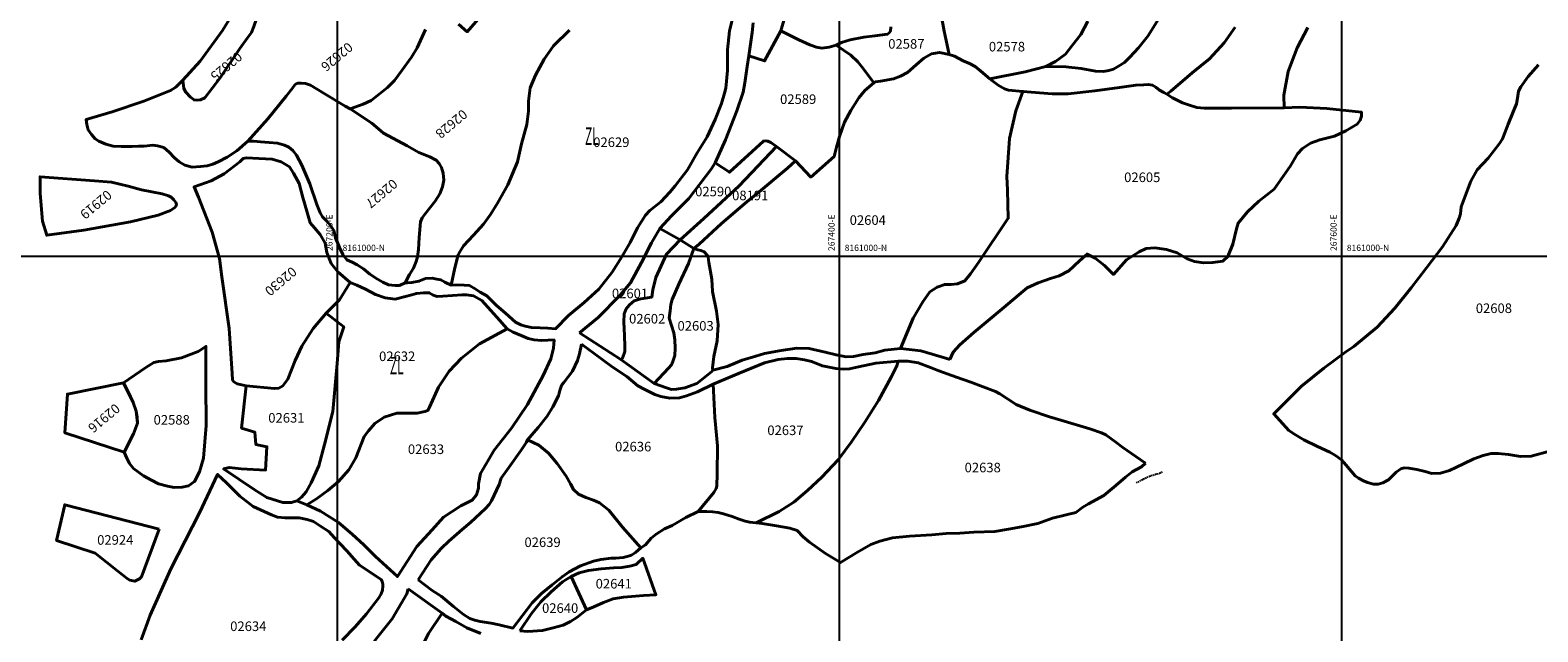
# Model space of a CAD drawing. Units: metres. Extents: x 266126 to 603276, y 8112139 to 16318990.
# Drawn here: x 267078 to 267678, y 8160850 to 8161090 of the extents above; entities that cross this region are included whole.
import ezdxf
from ezdxf.enums import TextEntityAlignment as Align

# ---------------------------------------------------------------- set-up
doc = ezdxf.new("R2010")
doc.units = ezdxf.units.M
doc.linetypes.add('DASHED', pattern=[0.75, 0.5, -0.25])
for name, color, linetype in [('CAMINO$CARROZABL', 254, 'Continuous'), ('cgrid', 161, 'Continuous'), ('coordenada', 161, 'Continuous'), ('TOPONIMIA$GENERA', 7, 'Continuous'), ('U.C.', 1, 'Continuous')]:
    doc.layers.add(name, color=color, linetype=linetype)
doc.layers.add('LINDERO DEL PREDIO', color=3, linetype='Continuous', lineweight=40)
doc.styles.add('ARIAL', font='arial.ttf')
doc.styles.add('MONOTXT', font='MONOTXT', dxfattribs={"height": 0.2})

msp = doc.modelspace()

# ---------------------------------------------------------------- linework, layer by layer
at = {"layer": 'CAMINO$CARROZABL', "linetype": 'DASHED'}
msp.add_lwpolyline([(267518.23, 8160909.71), (267520.39, 8160910.98), (267523.43, 8160912.38), (267525.78, 8160913.15), (267527.44, 8160913.66), (267528.72, 8160914.15)], dxfattribs=at)
at = {"layer": 'cgrid'}
for p, q in [((267200, 8155428.17), (267200, 8162232.29)), ((267400, 8155428.17), (267400, 8162232.29)), ((267600, 8155428.17), (267600, 8162232.29)), ((266126.07, 8161000), (284117.36, 8161000))]:
    msp.add_line(p, q, dxfattribs=at)
at = {"layer": 'LINDERO DEL PREDIO', "flags": 128}
for points in [[(267161.36, 8161101.37), (267166.09, 8161098.72), (267167.1, 8161097.9), (267167.73, 8161096.89), (267167.86, 8161095.62), (267167.73, 8161094.36), (267166.69, 8161091.35), (267165.68, 8161088.95), (267164.18, 8161086.87), (267161.11, 8161082.6), (267153.2, 8161070.93), (267147.21, 8161062.96), (267145.45, 8161062.14), (267144.06, 8161061.95), (267142.87, 8161062.14), (267141.43, 8161063.21), (267139.53, 8161065.24), (267138.77, 8161066.7), (267138.36, 8161069.95), (267145.29, 8161077.56), (267154.14, 8161089.71)], [(267398.62, 8161083.87), (267404.41, 8161079.92), (267407.23, 8161077.23), (267409.37, 8161074.6), (267413.61, 8161068.9), (267410.02, 8161065.92), (267407.61, 8161062.94), (267404.46, 8161057.86), (267401.99, 8161053.3), (267399.89, 8161047.53), (267398.72, 8161043.32), (267397.86, 8161039.63), (267388.48, 8161031.4), (267382.35, 8161037.91), (267374.83, 8161043.58), (267372.62, 8161045.17), (267371.38, 8161045.72), (267370.55, 8161045.79), (267369.62, 8161045.75), (267356.11, 8161033.32), (267350.46, 8161037.12), (267354.56, 8161046.21), (267359.08, 8161057.8), (267361.6, 8161065.17), (267362.29, 8161068.84), (267363.22, 8161075.45), (267363.84, 8161079.6), (267370.08, 8161077.63), (267376.56, 8161089.53), (267383.76, 8161085.97), (267388.18, 8161083.97), (267390.78, 8161083.07), (267392.93, 8161082.72), (267395.85, 8161083.04)], [(267388.48, 8161031.4), (267397.86, 8161039.63), (267398.72, 8161043.32), (267399.89, 8161047.53), (267401.99, 8161053.3), (267404.46, 8161057.86), (267407.61, 8161062.94), (267410.02, 8161065.92), (267413.61, 8161068.9), (267414.27, 8161069.32), (267416.21, 8161069.52), (267421.51, 8161070.44), (267424.2, 8161071.62), (267427.07, 8161073.05), (267430.43, 8161076.01), (267433.59, 8161078.67), (267436.55, 8161080.41), (267439.8, 8161081.03), (267443.57, 8161080.21), (267445.72, 8161079.49), (267449.24, 8161077.6), (267451.68, 8161076.58), (267453.93, 8161075.45), (267456.26, 8161073.51), (267459.83, 8161070.44), (267460.44, 8161069.93), (267463.2, 8161067.99), (267465.65, 8161066.55), (267467.28, 8161066.03), (267473.03, 8161065.47), (267470.19, 8161057.8), (267467.68, 8161046.7), (267466.62, 8161031.63), (267466.92, 8161026.21), (267467.18, 8161015), (267455.3, 8160997.47), (267452.14, 8160992.87), (267449.8, 8160990.1), (267446.94, 8160988.88), (267444.39, 8160988.67), (267441.85, 8160988.67), (267438.79, 8160987.65), (267435.93, 8160985.71), (267433.13, 8160981.77), (267429.25, 8160975.22), (267424.25, 8160963.25), (267421.76, 8160962.99), (267417.99, 8160962.48), (267414.12, 8160961.46), (267409.43, 8160960.84), (267405.54, 8160960.03), (267402.6, 8160959.92), (267398.57, 8160960.67), (267394.29, 8160961.69), (267387.86, 8160963.15), (267382.98, 8160963.35), (267376.73, 8160962.37), (267370.1, 8160961.2), (267366.57, 8160960.22), (267361.14, 8160958.63), (267355.14, 8160956.08), (267349.45, 8160954.55), (267349.3, 8160955.47), (267349.85, 8160959.97), (267351.23, 8160966.26), (267351.61, 8160972.74), (267350.92, 8160978), (267349.37, 8160985.92), (267349.09, 8160990.76), (267347.95, 8160997.44), (267347.68, 8160999.57), (267347.25, 8161000.4), (267346.05, 8161001.68), (267344.74, 8161002.24), (267343.49, 8161002.51), (267341.98, 8161003.04), (267343.99, 8161004.73), (267352.88, 8161012.89), (267363.05, 8161021.58), (267367.18, 8161024.83), (267379.21, 8161034.97), (267382.35, 8161037.91)], [(267164.28, 8161045.71), (267172.29, 8161054.58), (267179.6, 8161063.54), (267182.09, 8161066.84), (267182.93, 8161068.08), (267183.55, 8161068.47), (267184.22, 8161068.75), (267185.56, 8161068.75), (267187.24, 8161068.64), (267189.26, 8161067.96), (267194.69, 8161064.7), (267203, 8161059.68), (267205.08, 8161058.56), (267213.73, 8161052.91), (267218.32, 8161048.87), (267227.75, 8161043.9), (267232.34, 8161041.22), (267236.74, 8161039.51), (267239.25, 8161038.16), (267240.49, 8161036.76), (267241.38, 8161035.19), (267242.05, 8161033), (267242.36, 8161030.17), (267241.85, 8161027.59), (267240.73, 8161024.72), (267238.91, 8161021.78), (267234.88, 8161016.82), (267233.68, 8161015.22), (267233, 8161013.65), (267232.5, 8161007.42), (267232.19, 8161002.62), (267231.8, 8160999.7), (267231.32, 8160997.88), (267230.26, 8160995.19), (267228.69, 8160992.67), (267226.9, 8160989.3), (267224.69, 8160988.32), (267223.01, 8160988.32), (267220.32, 8160988.49), (267218.03, 8160989.61), (267215.9, 8160990.74), (267212.82, 8160992.76), (267210.33, 8160994.93), (267207.81, 8160996.56), (267205.85, 8160997.56), (267203.69, 8160998.54), (267202.07, 8161000.57), (267200.72, 8161003.37), (267199.21, 8161007.25), (267198.48, 8161010.17), (267197.44, 8161011.78), (267196.04, 8161013.63), (267194.08, 8161015.54), (267193.13, 8161017.23), (267191.73, 8161020.49), (267188.96, 8161028.78), (267185.74, 8161036.17), (267183.7, 8161040.13), (267182.18, 8161041.93), (267180.62, 8161043.27), (267178.91, 8161044.14), (267176.06, 8161044.93), (267172.76, 8161045.21), (267169.35, 8161045.43), (267166.65, 8161045.66)], [(267443.91, 8160958.8), (267442.66, 8160959.18), (267432.36, 8160962.33), (267424.25, 8160963.25), (267429.25, 8160975.22), (267433.13, 8160981.77), (267435.93, 8160985.71), (267438.79, 8160987.65), (267441.85, 8160988.67), (267444.39, 8160988.67), (267446.94, 8160988.88), (267449.8, 8160990.1), (267452.14, 8160992.87), (267455.3, 8160997.47), (267467.18, 8161015), (267466.92, 8161026.21), (267466.62, 8161031.63), (267467.68, 8161046.7), (267470.19, 8161057.8), (267473.03, 8161065.47), (267484.62, 8161064.54), (267491.02, 8161064.54), (267501.71, 8161065.74), (267511.48, 8161067.03), (267517.92, 8161068), (267521.03, 8161068.09), (267522.95, 8161068.27), (267524.6, 8161068), (267525.96, 8161067.17), (267527.43, 8161065.97), (267529.07, 8161065.05), (267530.36, 8161064.41), (267532.54, 8161062.95), (267536.53, 8161060.89), (267539.36, 8161060.07), (267542.27, 8161059.15), (267545.2, 8161058.88), (267551.15, 8161058.88), (267556.08, 8161058.88), (267577.05, 8161059.02), (267583.24, 8161059.17), (267594.03, 8161058.67), (267607.85, 8161057.28), (267607.85, 8161055.65), (267607.34, 8161054.01), (267606.15, 8161052.43), (267601.64, 8161049.78), (267597.12, 8161047.64), (267591.21, 8161046.27), (267587.57, 8161044.88), (267584.3, 8161042.74), (267582.42, 8161040.6), (267579.59, 8161035.87), (267573.06, 8161026.55), (267566.91, 8161021.89), (267562.45, 8161017.54), (267558.68, 8161013.12), (267558.06, 8161010.85), (267556.55, 8161004.68), (267554.67, 8160999.78), (267552.66, 8160998.01), (267548.63, 8160997.38), (267544.87, 8160997.26), (267541.36, 8160997.76), (267538.46, 8160998.89), (267534.38, 8161001.21), (267530.24, 8161002.6), (267525.59, 8161003.23), (267522.07, 8161002.97), (267519.32, 8161001.71), (267514.3, 8160998.45), (267509.02, 8160992.66), (267505.56, 8160996.24), (267501.8, 8160999.14), (267498.54, 8161000.76), (267495.53, 8160998.13), (267491.26, 8160994.1), (267487.49, 8160992.08), (267483.98, 8160991.07), (267479.08, 8160989.31), (267474.68, 8160987.3), (267473.04, 8160986.04), (267465.45, 8160979.54), (267453.46, 8160969.52), (267447.93, 8160964.72), (267445.16, 8160961.7)], [(267328.43, 8161010.92), (267333.08, 8161016.01), (267339.98, 8161022.86), (267348.77, 8161034.59), (267350.46, 8161037.12), (267356.11, 8161033.32), (267369.62, 8161045.75), (267370.55, 8161045.79), (267371.38, 8161045.72), (267372.62, 8161045.17), (267374.83, 8161043.58), (267359.94, 8161027.89), (267345.84, 8161014.99), (267336.42, 8161006.38)], [(267341.98, 8161003.04), (267336.42, 8161006.38), (267345.84, 8161014.99), (267359.94, 8161027.89), (267374.83, 8161043.58), (267382.35, 8161037.91), (267379.21, 8161034.97), (267367.18, 8161024.83), (267363.05, 8161021.58), (267352.88, 8161012.89), (267343.99, 8161004.73)], [(267205, 8160989.48), (267200.78, 8160982.57), (267195.45, 8160977.23), (267190.34, 8160971.21), (267185.79, 8160964.19), (267183.12, 8160958.4), (267180.24, 8160951.05), (267178.24, 8160948.38), (267176.68, 8160947.49), (267174.91, 8160947.27), (267163.58, 8160948.38), (267160.04, 8160949.09), (267158.74, 8160950), (267158.12, 8160950.72), (267158.02, 8160953.32), (267156.88, 8160971.13), (267153.92, 8160991.69), (267152.93, 8160999.02), (267150.13, 8161009.43), (267144.68, 8161023.44), (267142.84, 8161027.52), (267149.71, 8161029.97), (267154.81, 8161032.64), (267161.14, 8161037.47), (267162.47, 8161038.81), (267163.8, 8161039.03), (267168.69, 8161038.81), (267174.02, 8161038.59), (267177.57, 8161037.47), (267180.9, 8161035.47), (267182.46, 8161033.02), (267184.68, 8161028.79), (267186.23, 8161023.22), (267187.78, 8161017.87), (267189.12, 8161013.18), (267190.89, 8161011.18), (267193.11, 8161008.51), (267195.11, 8161005.17), (267195.78, 8161001.38), (267197.45, 8160997.04), (267200.11, 8160993.71)], [(267128.59, 8161016.24), (267117.57, 8161013.58), (267098.95, 8161010.27), (267084.15, 8161008.26), (267082.44, 8161013.92), (267081.59, 8161024.89), (267081.5, 8161031.55), (267103.26, 8161029.86), (267109.96, 8161029.38), (267116.66, 8161027.78), (267121.93, 8161026.35), (267130.15, 8161024.71), (267132.61, 8161023.97), (267133.77, 8161023.35), (267134.86, 8161022.4), (267135.6, 8161021.3), (267135.81, 8161020.49), (267135.67, 8161019.94), (267135.2, 8161019.32), (267133.44, 8161018.16)], [(267296.33, 8160969.41), (267303.75, 8160975.5), (267312.38, 8160984.3), (267316.7, 8160989.35), (267321.09, 8160997.37), (267325.12, 8161005.29), (267328.43, 8161010.92), (267336.42, 8161006.38), (267331.09, 8161000.75), (267328.93, 8160996.14), (267326.78, 8160991.52), (267325.56, 8160986.55), (267325.13, 8160983.66), (267320.81, 8160982.96), (267318.2, 8160982.23), (267316.25, 8160980.64), (267314.97, 8160979.05), (267314.18, 8160976.98), (267314.06, 8160973.81), (267314.24, 8160968.25), (267314.48, 8160964.15), (267314.39, 8160962), (267313.54, 8160959.37), (267312.87, 8160958.82)], [(267312.87, 8160958.82), (267313.54, 8160959.37), (267314.39, 8160962), (267314.48, 8160964.15), (267314.24, 8160968.25), (267314.06, 8160973.81), (267314.18, 8160976.98), (267314.97, 8160979.05), (267316.25, 8160980.64), (267318.2, 8160982.23), (267320.81, 8160982.96), (267325.13, 8160983.66), (267325.56, 8160986.55), (267326.78, 8160991.52), (267328.93, 8160996.14), (267331.09, 8161000.75), (267336.42, 8161006.38), (267341.98, 8161003.04), (267339.78, 8160996.97), (267335.99, 8160988.82), (267333.34, 8160982.65), (267332.72, 8160980.71), (267332.44, 8160978.22), (267332.13, 8160975.29), (267333.09, 8160972.31), (267333.92, 8160969.41), (267334.34, 8160966.7), (267334.51, 8160963.28), (267334.31, 8160960.38), (267333.62, 8160958.1), (267333, 8160956.71), (267331.86, 8160955.44), (267326.07, 8160949.34)], [(267326.07, 8160949.34), (267331.86, 8160955.44), (267333, 8160956.71), (267333.62, 8160958.1), (267334.31, 8160960.38), (267334.51, 8160963.28), (267334.34, 8160966.7), (267333.92, 8160969.41), (267333.09, 8160972.31), (267332.13, 8160975.29), (267332.44, 8160978.22), (267332.72, 8160980.71), (267333.34, 8160982.65), (267335.99, 8160988.82), (267339.78, 8160996.97), (267341.98, 8161003.04), (267343.49, 8161002.51), (267344.74, 8161002.24), (267346.05, 8161001.68), (267347.25, 8161000.4), (267347.68, 8160999.57), (267347.95, 8160997.44), (267349.09, 8160990.76), (267349.37, 8160985.92), (267350.92, 8160978), (267351.61, 8160972.74), (267351.23, 8160966.26), (267349.85, 8160959.97), (267349.3, 8160955.47), (267349.45, 8160954.55), (267348.94, 8160953.88), (267343.18, 8160949.29), (267338.37, 8160947.5), (267335.06, 8160947.08), (267333, 8160946.94), (267331.07, 8160947.5)], [(267267.63, 8160971), (267256.49, 8160965), (267249.4, 8160959.3), (267244.48, 8160954.25), (267240.26, 8160947.8), (267236.69, 8160939.87), (267235.98, 8160938.58), (267234.81, 8160938.11), (267231.77, 8160937.52), (267223.68, 8160937.52), (267218.52, 8160935.87), (267214.89, 8160933.41), (267212.31, 8160930.47), (267210.61, 8160928.18), (267207.33, 8160919.72), (267204.52, 8160914.89), (267200.36, 8160910.25), (267196.14, 8160906.73), (267191.57, 8160903.44), (267187.71, 8160900.98), (267183.83, 8160902.55), (267185.61, 8160904.06), (267187.52, 8160906.24), (267189.44, 8160909.81), (267192.51, 8160916.59), (267194.83, 8160924.96), (267198.18, 8160938.19), (267199.89, 8160957.3), (267200.57, 8160965.8), (267202.49, 8160971.84), (267195.45, 8160977.23), (267200.78, 8160982.57), (267205, 8160989.48), (267207.75, 8160988.39), (267211.09, 8160986.8), (267215.19, 8160984.71), (267218.96, 8160983.37), (267222.98, 8160982.87), (267226.5, 8160983.8), (267229.55, 8160984.51), (267231.42, 8160985.1), (267234.29, 8160985.4), (267236.52, 8160985.4), (267238.04, 8160984.46), (267239.68, 8160983.87), (267241.91, 8160983.99), (267249.64, 8160984.58), (267251.4, 8160984.58), (267254.21, 8160984.11), (267257.49, 8160982.34), (267263.41, 8160975.7)], [(267195.45, 8160977.23), (267202.49, 8160971.84), (267200.57, 8160965.8), (267199.89, 8160957.3), (267198.18, 8160938.19), (267194.83, 8160924.96), (267192.51, 8160916.59), (267189.44, 8160909.81), (267187.52, 8160906.24), (267185.61, 8160904.06), (267183.83, 8160902.55), (267181.65, 8160901.87), (267178.23, 8160901.87), (267171.81, 8160903.92), (267166.75, 8160907.06), (267154.59, 8160915.29), (267156.84, 8160915.91), (267161.64, 8160915.36), (267171.33, 8160914.81), (267171.89, 8160924.14), (267167.5, 8160924.96), (267167.09, 8160929.9), (267161.76, 8160931.54), (267163.58, 8160948.38), (267174.91, 8160947.27), (267176.68, 8160947.49), (267178.24, 8160948.38), (267180.24, 8160951.05), (267183.12, 8160958.4), (267185.79, 8160964.19), (267190.34, 8160971.21)], [(267267.63, 8160971), (267270.01, 8160969.72), (267273.12, 8160968.36), (267275.93, 8160967.18), (267278.28, 8160966.71), (267281.21, 8160966.35), (267286.24, 8160966.59), (267286.01, 8160963.3), (267284.96, 8160959.07), (267281.85, 8160952.42), (267275.64, 8160940.91), (267269.25, 8160931.56), (267262.34, 8160922.74), (267256.89, 8160913.5), (267256.19, 8160909.39), (267256.19, 8160907.62), (267255.37, 8160905.05), (267253.61, 8160902.93), (267249.16, 8160900.58), (267242.19, 8160896.05), (267237.74, 8160891.11), (267231.64, 8160884.41), (267223.87, 8160872.49), (267215.18, 8160880.47), (267210.49, 8160885.06), (267205.81, 8160889.29), (267200.42, 8160893.99), (267193.21, 8160898.51), (267187.71, 8160900.98), (267191.57, 8160903.44), (267196.14, 8160906.73), (267200.36, 8160910.25), (267204.52, 8160914.89), (267207.33, 8160919.72), (267210.61, 8160928.18), (267212.31, 8160930.47), (267214.89, 8160933.41), (267218.52, 8160935.87), (267223.68, 8160937.52), (267231.77, 8160937.52), (267234.81, 8160938.11), (267235.98, 8160938.58), (267236.69, 8160939.87), (267240.26, 8160947.8), (267244.48, 8160954.25), (267249.4, 8160959.3), (267256.49, 8160965)], [(267115.01, 8160921.9), (267118.72, 8160929.24), (267120.32, 8160933.51), (267120.25, 8160935.71), (267119.85, 8160938.25), (267118.66, 8160941.72), (267116.66, 8160945.99), (267114.73, 8160949.49), (267123.58, 8160955.59), (267126.84, 8160957.66), (267128.7, 8160958.06), (267131.76, 8160958.33), (267137.88, 8160959.53), (267144.53, 8160962.06), (267147.59, 8160964.06), (267147.59, 8160949.13), (267147.65, 8160932.51), (267146.6, 8160919.57), (267145, 8160914.09), (267143.06, 8160910.29), (267140.68, 8160908.55), (267138.14, 8160908.02), (267134.95, 8160907.88), (267132.29, 8160908.42), (267128.69, 8160909.35), (267125.9, 8160910.82), (267122.72, 8160912.56), (267118.73, 8160915.49), (267117.13, 8160917.49), (267116.06, 8160919.64)], [(267297.24, 8160964.98), (267302.16, 8160961.23), (267309.42, 8160955.89), (267315.2, 8160952.04), (267319.62, 8160948.4), (267322.38, 8160946.9), (267326.43, 8160944.95), (267328.75, 8160944.16), (267332.34, 8160943.5), (267336.26, 8160943.53), (267338.97, 8160944.32), (267343.35, 8160945.9), (267349.59, 8160948.96), (267350.25, 8160935.7), (267351.37, 8160924.44), (267351.26, 8160913.3), (267351.02, 8160908.5), (267350.76, 8160907.44), (267349.91, 8160905.94), (267343.6, 8160898.39), (267338.74, 8160895.97), (267333.28, 8160892.76), (267330.27, 8160891.44), (267326.88, 8160889.36), (267324.91, 8160887.76), (267322.65, 8160885.12), (267320.86, 8160883.9), (267313.54, 8160892.08), (267308.05, 8160898.86), (267304.39, 8160901.82), (267302, 8160902.81), (267298.9, 8160903.94), (267295.95, 8160905.21), (267294.05, 8160907.11), (267292.79, 8160909.36), (267291.1, 8160912.47), (267287.44, 8160917.41), (267284.06, 8160921.51), (267280.12, 8160924.76), (267275.69, 8160926.92), (267279.9, 8160931.84), (267283.48, 8160936.26), (267285.71, 8160940.05), (267287.97, 8160944.38), (267288.6, 8160946.52), (267289.08, 8160948.1), (267289.35, 8160948.74), (267290.13, 8160949.7), (267293.59, 8160954.13), (267295.62, 8160958.41), (267296.35, 8160961.02)], [(267349.59, 8160948.96), (267359.73, 8160953.21), (267370.08, 8160957.49), (267375.55, 8160958.81), (267379.19, 8160959.25), (267382.71, 8160959.22), (267385.95, 8160958.73), (267388.84, 8160958.07), (267393.15, 8160956.29), (267398.44, 8160955.28), (267401.47, 8160955.02), (267403.96, 8160955.06), (267407.51, 8160955.94), (267414.42, 8160957.39), (267423.31, 8160958.13), (267422.78, 8160956.37), (267420.57, 8160951.79), (267415.43, 8160942.54), (267410.07, 8160933.86), (267404.74, 8160926.1), (267399.47, 8160918.91), (267392.92, 8160911.99), (267387.19, 8160906.69), (267381.74, 8160902.01), (267375.94, 8160898.34), (267366.74, 8160893.86), (267366.57, 8160893.86), (267364.18, 8160894.1), (267362.43, 8160894.49), (267359.97, 8160895.37), (267357.13, 8160896.42), (267353.78, 8160897.45), (267351.67, 8160897.93), (267349.4, 8160898.24), (267347.11, 8160898.29), (267343.6, 8160898.39), (267349.91, 8160905.94), (267350.76, 8160907.44), (267351.02, 8160908.5), (267351.26, 8160913.3), (267351.37, 8160924.44), (267350.25, 8160935.7)], [(267521.87, 8160917.63), (267520.21, 8160916.12), (267516.52, 8160914.19), (267513.84, 8160912.04), (267510.03, 8160908.67), (267505.28, 8160904.78), (267499.08, 8160901.46), (267496.91, 8160900.07), (267494.14, 8160897.97), (267490.24, 8160896.99), (267484.82, 8160895.71), (267478.94, 8160893.64), (267472.5, 8160892.31), (267467.21, 8160891.26), (267461.84, 8160890.35), (267453.48, 8160890.11), (267447.89, 8160889.8), (267442.39, 8160889.56), (267436.72, 8160889.09), (267427.86, 8160888.51), (267421.09, 8160887.88), (267416.05, 8160886.54), (267412.39, 8160885.16), (267407.11, 8160882.24), (267400.34, 8160878.05), (267394.35, 8160881.69), (267387.93, 8160886.16), (267385.49, 8160888.21), (267383.13, 8160890.74), (267380.13, 8160891.69), (267374.86, 8160892.71), (267369.15, 8160893.54), (267366.74, 8160893.86), (267375.94, 8160898.34), (267381.74, 8160902.01), (267387.19, 8160906.69), (267392.92, 8160911.99), (267399.47, 8160918.91), (267404.74, 8160926.1), (267410.07, 8160933.86), (267415.43, 8160942.54), (267420.57, 8160951.79), (267422.78, 8160956.37), (267423.31, 8160958.13), (267427.11, 8160958.16), (267431.34, 8160957.51), (267436.17, 8160955.65), (267439.57, 8160954.38), (267446.53, 8160951.78), (267452.19, 8160949.82), (267462.02, 8160946.13), (267463.78, 8160945.15), (267470.34, 8160940.92), (267475.81, 8160938.62), (267483.64, 8160936.06), (267488.12, 8160934.64), (267499.62, 8160931.19), (267504.33, 8160929.65), (267506.08, 8160928.87), (267510.03, 8160925.93), (267512.81, 8160923.78), (267518.02, 8160920.29)], [(267115.01, 8160921.9), (267091.42, 8160929.62), (267092.38, 8160945.06), (267114.73, 8160949.49), (267118.66, 8160941.72), (267119.85, 8160938.25), (267120.32, 8160933.51), (267118.72, 8160929.24)], [(267232.07, 8160871.21), (267237.35, 8160879.17), (267241.25, 8160883.63), (267244.3, 8160886.6), (267249.66, 8160891.25), (267252.94, 8160893.94), (267258.98, 8160899.5), (267260.35, 8160901.15), (267261.33, 8160902.6), (267264.38, 8160909.08), (267265.18, 8160911.67), (267268.19, 8160915.87), (267273.18, 8160922.81), (267275.21, 8160925.9), (267275.69, 8160926.92), (267280.12, 8160924.76), (267284.06, 8160921.51), (267287.44, 8160917.41), (267291.1, 8160912.47), (267292.79, 8160909.36), (267294.05, 8160907.11), (267295.95, 8160905.21), (267298.9, 8160903.94), (267302, 8160902.81), (267304.39, 8160901.82), (267308.05, 8160898.86), (267313.54, 8160892.08), (267320.86, 8160883.9), (267318.69, 8160882.09), (267317.09, 8160881.03), (267315.36, 8160880.39), (267313.72, 8160880.07), (267310.85, 8160879.85), (267308.98, 8160879.75), (267304.92, 8160879.25), (267302, 8160878.66), (267296.81, 8160876.78), (267292.23, 8160874.34), (267289.45, 8160872.37), (267285.53, 8160869.12), (267281.31, 8160865.72), (267277.58, 8160862.02), (267269.85, 8160851.95), (267264.4, 8160853.3), (267261.26, 8160853.9), (267256.82, 8160854.62), (267254.67, 8160855.12), (267252.67, 8160855.85), (267250.12, 8160857.4), (267246.15, 8160860.59), (267241.25, 8160864.73), (267237.74, 8160866.97)], [(267128.9, 8160891.38), (267121.95, 8160872.4), (267121.06, 8160871.51), (267119.29, 8160870.63), (267117.22, 8160871.07), (267116.19, 8160871.66), (267112.48, 8160874.63), (267103.46, 8160881.75), (267088.08, 8160886.79), (267091.33, 8160901.02)], [(267293.05, 8160872.51), (267296.28, 8160873.9), (267299.94, 8160874.9), (267305.06, 8160875.51), (267310, 8160875.99), (267313.26, 8160876.09), (267316.37, 8160876.55), (267318.9, 8160877.33), (267321.61, 8160879.75), (267326.82, 8160865.21), (267321.93, 8160864.94), (267313.91, 8160864.23), (267309.77, 8160863.61), (267305.91, 8160862.1), (267302.1, 8160860.4), (267299.23, 8160859.21)], [(267228.09, 8160867.63), (267241.73, 8160857.84), (267236.2, 8160849.88), (267234.46, 8160846.33), (267233.98, 8160844.16), (267234.1, 8160841.51), (267234.1, 8160838.49), (267234.1, 8160834.76), (267233.14, 8160831.62), (267231.88, 8160828.67), (267227.91, 8160823.49), (267215.54, 8160831.32), (267206.76, 8160835.9), (267215.35, 8160847.66), (267221.72, 8160855.61), (267227.55, 8160865.55)], [(267272.62, 8160850.86), (267277.31, 8160857.78), (267280.94, 8160862.43), (267285.04, 8160866.43), (267289.65, 8160870.39), (267293.05, 8160872.51), (267299.23, 8160859.21), (267295.27, 8160856.2), (267292.74, 8160854.56), (267289.93, 8160853.1), (267285.88, 8160852.08), (267281.58, 8160851.04), (267275.74, 8160850.65)]]:
    msp.add_lwpolyline(points, close=True, dxfattribs=at)
for points in [[(267263.69, 8161103.3), (267251.7, 8161089.21), (267248.18, 8161092.21)], [(267248.18, 8161092.21), (267251.7, 8161089.21), (267263.69, 8161103.3)], [(267357.78, 8161095.97), (267356.13, 8161089.57), (267355.31, 8161082.07), (267355.33, 8161073.8), (267354.61, 8161066.72), (267354.19, 8161064.81), (267352.98, 8161060.72), (267350.37, 8161054.31), (267347.2, 8161047.48), (267343.19, 8161041.08), (267339.46, 8161034.32), (267334.44, 8161027.91), (267332.37, 8161025.39), (267328.75, 8161021.54), (267324.44, 8161018.17), (267322.64, 8161016.25), (267319.47, 8161011.28), (267316.58, 8161005.4), (267313.2, 8160999.62), (267309.33, 8160993.64), (267304.1, 8160986.78), (267298.3, 8160981.57), (267292.05, 8160976.32), (267286.84, 8160971.05), (267283.75, 8160971.3), (267280.76, 8160971.42), (267277.29, 8160971.53), (267274.77, 8160972.06), (267273, 8160972.6), (267270.89, 8160973.72), (267266.92, 8160977.25), (267263.34, 8160980.38), (267259.44, 8160984.15), (267256.85, 8160985.66), (267254.82, 8160986.99), (267252.54, 8160988.22), (267250.4, 8160988.47), (267247.92, 8160988.5), (267245.29, 8160988.43), (267246.7, 8160995.34), (267248.08, 8161000.49), (267248.76, 8161001.69), (267250.22, 8161004.1), (267254.2, 8161008.26), (267258.14, 8161012.73), (267260.97, 8161016.51), (267263.67, 8161021.03), (267267.87, 8161028.33), (267271.68, 8161037.48), (267273.31, 8161044.6), (267275.41, 8161052.37), (267276.1, 8161057.61), (267276.01, 8161061.56), (267276.74, 8161066.85), (267278.89, 8161071.92), (267282.27, 8161078.32), (267285.96, 8161083.65), (267292.34, 8161089.86)], [(267439.5, 8161100.96), (267441.68, 8161089.47), (267443.57, 8161080.21), (267439.8, 8161081.03), (267436.55, 8161080.41), (267433.59, 8161078.67), (267430.43, 8161076.01), (267427.07, 8161073.05), (267424.2, 8161071.62), (267421.51, 8161070.44), (267416.21, 8161069.52), (267414.27, 8161069.32), (267413.61, 8161068.9), (267409.37, 8161074.6), (267407.23, 8161077.23), (267404.41, 8161079.92), (267398.62, 8161083.87), (267400.71, 8161084.97), (267404.17, 8161085.99), (267409.58, 8161087.01), (267413.95, 8161087.63), (267419.01, 8161088.29), (267419.72, 8161088.81), (267420.23, 8161089.42), (267420.43, 8161091.15)], [(267498.82, 8161093.41), (267496.11, 8161088.14), (267492.63, 8161083.74), (267489.9, 8161080.35), (267485.96, 8161077.42), (267482.18, 8161075.35), (267473.96, 8161073.24), (267459.83, 8161070.44), (267456.26, 8161073.51), (267453.93, 8161075.45), (267451.68, 8161076.58), (267449.24, 8161077.6), (267445.72, 8161079.49), (267443.57, 8161080.21), (267441.68, 8161089.47), (267439.5, 8161100.96)], [(267235.01, 8161090.09), (267231.7, 8161082.87), (267229.5, 8161079.14), (267225.56, 8161073.87), (267222.73, 8161069.89), (267219.93, 8161067.08), (267216.59, 8161064.35), (267213.43, 8161061.89), (267210.16, 8161060.37), (267205.08, 8161058.56), (267203, 8161059.68), (267194.69, 8161064.7), (267189.26, 8161067.96), (267187.24, 8161068.64), (267185.56, 8161068.75), (267184.22, 8161068.75), (267183.55, 8161068.47), (267182.93, 8161068.08), (267182.09, 8161066.84), (267179.6, 8161063.54), (267172.29, 8161054.58), (267164.28, 8161045.71), (267159.91, 8161041.91), (267156.03, 8161039.37), (267152.44, 8161037.47), (267150.3, 8161036.52), (267148.03, 8161035.83), (267145.45, 8161035.57), (267142.14, 8161035.35), (267139.12, 8161036.18), (267136.97, 8161037.44), (267134.96, 8161039.21), (267133, 8161041.36), (267130.8, 8161043.18), (267128.31, 8161043.85), (267126.48, 8161044.1), (267122.95, 8161043.72), (267120.7, 8161043.72), (267118.23, 8161043.6), (267113.88, 8161043.6), (267110.7, 8161043.76), (267107.74, 8161044.46), (267104.91, 8161045.66), (267103.45, 8161046.61), (267102.06, 8161048.31), (267100.74, 8161050.21), (267100.11, 8161052.36), (267099.83, 8161054.29), (267110.29, 8161057.39), (267122.83, 8161061.62), (267133.51, 8161065.83), (267135.6, 8161067.17), (267138.36, 8161069.95), (267138.77, 8161066.7), (267139.53, 8161065.24), (267141.43, 8161063.21), (267142.87, 8161062.14), (267144.06, 8161061.95), (267145.45, 8161062.14), (267147.21, 8161062.96), (267153.2, 8161070.93), (267161.11, 8161082.6), (267164.18, 8161086.87), (267165.68, 8161088.95), (267166.69, 8161091.35)], [(267292.34, 8161089.86), (267285.96, 8161083.65), (267282.27, 8161078.32), (267278.89, 8161071.92), (267276.74, 8161066.85), (267276.01, 8161061.56), (267276.1, 8161057.61), (267275.41, 8161052.37), (267273.31, 8161044.6), (267271.68, 8161037.48), (267267.87, 8161028.33), (267263.67, 8161021.03), (267260.97, 8161016.51), (267258.14, 8161012.73), (267254.2, 8161008.26), (267250.22, 8161004.1), (267248.76, 8161001.69), (267248.08, 8161000.49), (267246.7, 8160995.34), (267245.29, 8160988.43), (267242.8, 8160989.63), (267241.09, 8160990.49), (267239.55, 8160990.83), (267237.66, 8160991.18), (267235.09, 8160991.01), (267232.44, 8160989.97), (267229.61, 8160989.46), (267227.9, 8160989.37), (267226.9, 8160989.3), (267228.69, 8160992.67), (267230.26, 8160995.19), (267231.32, 8160997.88), (267231.8, 8160999.7), (267232.19, 8161002.62), (267232.5, 8161007.42), (267233, 8161013.65), (267233.68, 8161015.22), (267234.88, 8161016.82), (267238.91, 8161021.78), (267240.73, 8161024.72), (267241.85, 8161027.59), (267242.36, 8161030.17), (267242.05, 8161033), (267241.38, 8161035.19), (267240.49, 8161036.76), (267239.25, 8161038.16), (267236.74, 8161039.51), (267232.34, 8161041.22), (267227.75, 8161043.9), (267218.32, 8161048.87), (267213.73, 8161052.91), (267205.08, 8161058.56), (267210.16, 8161060.37), (267213.43, 8161061.89), (267216.59, 8161064.35), (267219.93, 8161067.08), (267222.73, 8161069.89), (267225.56, 8161073.87), (267229.5, 8161079.14), (267231.7, 8161082.87), (267235.01, 8161090.09)], [(267378.03, 8161094.62), (267376.56, 8161089.53), (267370.08, 8161077.63), (267363.84, 8161079.6), (267365.19, 8161088.87), (267365.49, 8161092.84)], [(267420.43, 8161091.15), (267420.23, 8161089.42), (267419.72, 8161088.81), (267419.01, 8161088.29), (267413.95, 8161087.63), (267409.58, 8161087.01), (267404.17, 8161085.99), (267400.71, 8161084.97), (267398.62, 8161083.87), (267395.85, 8161083.04), (267392.93, 8161082.72), (267390.78, 8161083.07), (267388.18, 8161083.97), (267383.76, 8161085.97), (267376.56, 8161089.53), (267378.03, 8161094.62)], [(267557.49, 8161091.06), (267553.14, 8161084.79), (267547.3, 8161078.46), (267540.48, 8161072.92), (267531.89, 8161065.58), (267530.36, 8161064.41), (267529.07, 8161065.05), (267527.43, 8161065.97), (267525.96, 8161067.17), (267524.6, 8161068), (267522.95, 8161068.27), (267521.03, 8161068.09), (267517.92, 8161068), (267511.48, 8161067.03), (267501.71, 8161065.74), (267491.02, 8161064.54), (267484.62, 8161064.54), (267473.03, 8161065.47), (267467.28, 8161066.03), (267465.65, 8161066.55), (267463.2, 8161067.99), (267460.44, 8161069.93), (267459.83, 8161070.44), (267473.96, 8161073.24), (267482.18, 8161075.35), (267490.14, 8161075.32), (267496.26, 8161074.67), (267501.85, 8161073.57), (267505.14, 8161073.48), (267507.24, 8161073.76), (267509.07, 8161074.31), (267511.02, 8161075.54), (267513.4, 8161077.01), (267515.6, 8161079.12), (267519.06, 8161082.78), (267522.76, 8161087.5), (267526.96, 8161094.28)], [(267526.96, 8161094.28), (267522.76, 8161087.5), (267519.06, 8161082.78), (267515.6, 8161079.12), (267513.4, 8161077.01), (267511.02, 8161075.54), (267509.07, 8161074.31), (267507.24, 8161073.76), (267505.14, 8161073.48), (267501.85, 8161073.57), (267496.26, 8161074.67), (267490.14, 8161075.32), (267482.18, 8161075.35), (267485.96, 8161077.42), (267489.9, 8161080.35), (267492.63, 8161083.74), (267496.11, 8161088.14), (267498.82, 8161093.41)], [(267586.45, 8161090.94), (267582.26, 8161082.87), (267578.65, 8161073.47), (267576.91, 8161064.02), (267577.05, 8161059.02), (267556.08, 8161058.88), (267551.15, 8161058.88), (267545.2, 8161058.88), (267542.27, 8161059.15), (267539.36, 8161060.07), (267536.53, 8161060.89), (267532.54, 8161062.95), (267530.36, 8161064.41), (267531.89, 8161065.58), (267540.48, 8161072.92), (267547.3, 8161078.46), (267553.14, 8161084.79), (267557.49, 8161091.06)], [(267683.23, 8160922.54), (267675.4, 8160920.37), (267671.2, 8160920.22), (267666.41, 8160921.07), (267662.34, 8160921.45), (267659.51, 8160921.45), (267656.31, 8160920.69), (267652.54, 8160919.27), (267648.54, 8160917.32), (267642.97, 8160914.67), (267639.38, 8160913.63), (267635.9, 8160913.54), (267633.27, 8160914.23), (267629.95, 8160915.12), (267626.69, 8160915.62), (267624.86, 8160915.67), (267623.58, 8160915.37), (267621.61, 8160914), (267618.55, 8160910.97), (267616.31, 8160909.74), (267614.47, 8160909.24), (267612.69, 8160909.19), (267610.24, 8160909.91), (267608.61, 8160910.54), (267606.68, 8160911.58), (267605.4, 8160912.53), (267601.65, 8160916.97), (267599.87, 8160918.96), (267597.5, 8160920.7), (267595.28, 8160922), (267590.36, 8160924.28), (267584.9, 8160926.88), (267581.62, 8160928.82), (267578.98, 8160930.63), (267572.88, 8160937.19), (267583.92, 8160948.22), (267592.83, 8160955.42), (267601.63, 8160961.85), (267604.83, 8160964.04), (267614.05, 8160971.63), (267621.18, 8160979.21), (267627.58, 8160987.31), (267633.69, 8160995.25), (267640.09, 8161003.65), (267645.51, 8161012.17), (267646.78, 8161015.12), (267647.25, 8161016.83), (267647.56, 8161019.55), (267649.92, 8161025.98), (267651.37, 8161029.73), (267653.9, 8161034.24), (267658.36, 8161038.97), (267662.84, 8161044.73), (267664.03, 8161046.6), (267664.95, 8161049.07), (267666.29, 8161052.4), (267668.31, 8161057.34), (267669.58, 8161060.49), (267670, 8161062.84), (267670.46, 8161065.54), (267671.38, 8161067.3), (267674.27, 8161071.46), (267678.32, 8161076.04)], [(267121.74, 8160847.26), (267125.35, 8160857.15), (267133.65, 8160875.52), (267145, 8160897.76), (267152.21, 8160913.08), (267155.83, 8160909.78), (267161.08, 8160904.52), (267166.34, 8160900.4), (267173.65, 8160896.99), (267176.12, 8160896.16), (267179.08, 8160895.83), (267181.37, 8160895.83), (267184.66, 8160895.83), (267187.95, 8160895.18), (267190.41, 8160894.35), (267193.2, 8160892.54), (267196.49, 8160890.4), (267198.79, 8160887.93), (267201.09, 8160885.46), (267203.72, 8160882.66), (267206.67, 8160879.37), (267208.81, 8160877.06), (267217.35, 8160871.3), (267217.78, 8160870.49), (267218, 8160869.48), (267218.06, 8160868.64), (267217.89, 8160867.01), (267217.39, 8160865.56), (267216.44, 8160863.94), (267211.58, 8160857.63), (267206.98, 8160852.53), (267201.81, 8160847.17)], [(267236.2, 8160849.88), (267241.73, 8160857.84), (267243.19, 8160856.75), (267247.08, 8160854.54), (267251.56, 8160852.04), (267257.1, 8160849.85)]]:
    msp.add_lwpolyline(points, dxfattribs=at)

# ---------------------------------------------------------------- texts
at = {"layer": 'coordenada'}
for s, p in [('267200-E', (267198, 8161002)), ('267400-E', (267398, 8161002)), ('267600-E', (267598, 8161002))]:
    msp.add_text(s, height=2.5, rotation=90, dxfattribs=at).set_placement(p)
for p in [(267202, 8161002), (267402, 8161002), (267602, 8161002)]:
    msp.add_text('8161000-N', height=2.5, dxfattribs=at).set_placement(p)
at = {"layer": 'TOPONIMIA$GENERA', "linetype": 'Continuous', "style": 'MONOTXT', "width": 0.5}
for p in [(267298.57, 8161044.23), (267220.86, 8160952.93)]:
    msp.add_text('ZL', height=6.94, dxfattribs=at).set_placement(p)
at = {"layer": 'U.C.', "style": 'ARIAL'}
for s, p in [('02626', (267197.8, 8161081.6)), ('02625', (267153.74, 8161077.8)), ('02628', (267243.41, 8161054.89)), ('02627', (267215.59, 8161027.22)), ('02919', (267101.8, 8161022.81)), ('02630', (267175.43, 8160992.28)), ('02916', (267105.04, 8160937.86))]:
    msp.add_text(s, height=3.81, rotation=220, dxfattribs=at).set_placement(p, align=Align.BOTTOM_CENTER)
for s, p in [('02587', (267426.57, 8161081.3)), ('02578', (267466.64, 8161080.21)), ('02589', (267383.48, 8161059.3)), ('02629', (267309.06, 8161042.18)), ('02605', (267520.53, 8161028.23)), ('02590', (267349.66, 8161022.57)), ('08191', (267364.38, 8161021)), ('02604', (267411.21, 8161011.2)), ('02601', (267316.5, 8160982.03)), ('02608', (267660.59, 8160976.13)), ('02602', (267323.33, 8160971.95)), ('02603', (267342.63, 8160969.14)), ('02632', (267223.76, 8160957.02)), ('02588', (267133.96, 8160931.73)), ('02631', (267179.63, 8160932.53)), ('02637', (267378.41, 8160927.57)), ('02633', (267235.24, 8160920.03)), ('02636', (267317.76, 8160921.08)), ('02638', (267456.99, 8160912.76)), ('02924', (267111.47, 8160883.94)), ('02639', (267281.67, 8160883.03)), ('02641', (267310.03, 8160866.53)), ('02640', (267288.68, 8160856.83)), ('02634', (267164.46, 8160849.61))]:
    msp.add_text(s, height=3.81, dxfattribs=at).set_placement(p, align=Align.BOTTOM_CENTER)

doc.saveas('drawing.dxf')
